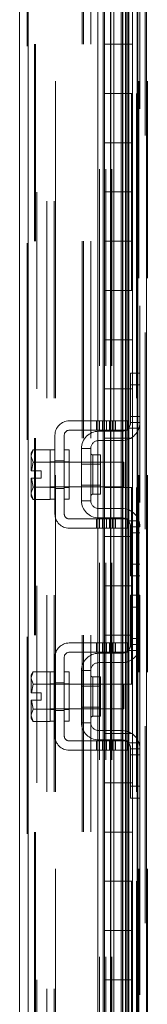
# Model space of a CAD drawing. Units: inches. Extents: x 0 to 16.5, y 0 to 11.7.
# Drawn here: x 8.4 to 8.4, y 6.1 to 6.6 of the extents above; entities that cross this region are included whole.
import ezdxf

# ---------------------------------------------------------------- set-up
doc = ezdxf.new("R2010")
doc.units = ezdxf.units.IN
doc.header["$MEASUREMENT"] = 0
doc.linetypes.add('HIDDEN', pattern=[0.07500000000000001, 0.05, -0.025])

msp = doc.modelspace()

# ---------------------------------------------------------------- linework, layer by layer
at = {"color": 7, "linetype": 'Continuous', "lineweight": 15}
for p, q in [((8.4295885783, 7.8495820062), (8.4295885783, 4.1570519693)), ((8.4339735677, 7.8495820062), (8.4339735677, 4.1570519693)), ((8.3695575491, 4.2024069973), (8.3695575491, 7.8042269781)), ((8.3739425971, 7.8041698374), (8.3739425971, 4.202464138)), ((8.4093075699, 7.8041698374), (8.4093075699, 4.202464138)), ((8.4119925949, 4.2283169487), (8.4119925949, 7.7783170268)), ((8.4293608956, 7.7783170268), (8.4293608956, 4.2283169487)), ((8.4126425554, 6.6033169951), (8.4126425554, 6.6283169783)), ((8.4251425763, 6.6033169951), (8.4251425763, 6.6283169783)), ((8.42690326, 6.6283169783), (8.42690326, 6.6033169951)), ((8.4126425554, 6.6033169951), (8.4126425554, 6.5783170119)), ((8.4247656474, 6.6033169951), (8.4126425554, 6.6033169951)), ((8.4126425554, 6.6033169951), (8.4126425554, 6.5783170119)), ((8.4247656474, 6.5783170119), (8.4247656474, 6.6033169951)), ((8.42690326, 6.6033169951), (8.4247656474, 6.6033169951)), ((8.4126425554, 6.5783170119), (8.4247656474, 6.5783170119)), ((8.4126425554, 6.5533169701), (8.4126425554, 6.5783170119)), ((8.4247656474, 6.5783170119), (8.42690326, 6.5783170119)), ((8.4251425763, 6.5533169701), (8.4251425763, 6.5783170119)), ((8.42690326, 6.5783170119), (8.42690326, 6.5533169701)), ((8.4126425554, 6.5533169701), (8.4126425554, 6.5283169869)), ((8.4247656474, 6.5533169701), (8.4126425554, 6.5533169701)), ((8.4126425554, 6.5533169701), (8.4126425554, 6.5283169869)), ((8.4247656474, 6.5283169869), (8.4247656474, 6.5533169701)), ((8.42690326, 6.5533169701), (8.4247656474, 6.5533169701)), ((8.4126425554, 6.5283169869), (8.4247656474, 6.5283169869)), ((8.4126425554, 6.5033170037), (8.4126425554, 6.5283169869)), ((8.4247656474, 6.5283169869), (8.42690326, 6.5283169869)), ((8.4251425763, 6.5033170037), (8.4251425763, 6.5283169869)), ((8.42690326, 6.5283169869), (8.42690326, 6.5033170037)), ((8.4126425554, 6.5033170037), (8.4126425554, 6.4783169911)), ((8.4247656474, 6.5033170037), (8.4126425554, 6.5033170037)), ((8.4126425554, 6.5033170037), (8.4126425554, 6.4783169911)), ((8.4247656474, 6.4783169911), (8.4247656474, 6.5033170037)), ((8.42690326, 6.5033170037), (8.4247656474, 6.5033170037)), ((8.4126425554, 6.4783169911), (8.4247656474, 6.4783169911)), ((8.4126425554, 6.4533169786), (8.4126425554, 6.4783169911)), ((8.4247656474, 6.4783169911), (8.42690326, 6.4783169911)), ((8.4251425763, 6.4533169786), (8.4251425763, 6.4783169911)), ((8.42690326, 6.4783169911), (8.42690326, 6.4533169786)), ((8.4126425554, 6.4533169786), (8.4126425554, 6.4283169954)), ((8.4247656474, 6.4533169786), (8.4126425554, 6.4533169786)), ((8.4126425554, 6.4533169786), (8.4126425554, 6.4283169954)), ((8.4247656474, 6.4283169954), (8.4247656474, 6.4533169786)), ((8.42690326, 6.4533169786), (8.4247656474, 6.4533169786)), ((8.4126425554, 6.4283169954), (8.4247656474, 6.4283169954)), ((8.4126425554, 6.4033169829), (8.4126425554, 6.4283169954)), ((8.4247656474, 6.4283169954), (8.42690326, 6.4283169954)), ((8.4251425763, 6.4033169829), (8.4251425763, 6.4283169954)), ((8.42690326, 6.4283169954), (8.42690326, 6.4033169829)), ((8.4126425554, 6.4033169829), (8.4126425554, 6.3783169997)), ((8.4247656474, 6.4033169829), (8.4126425554, 6.4033169829)), ((8.4126425554, 6.4033169829), (8.4126425554, 6.3783169997)), ((8.4247656474, 6.3783169997), (8.4247656474, 6.4033169829)), ((8.42690326, 6.4033169829), (8.4247656474, 6.4033169829)), ((8.4126425554, 6.3783169997), (8.4247656474, 6.3783169997)), ((8.4126425554, 6.3533169871), (8.4126425554, 6.3783169997)), ((8.4247656474, 6.3783169997), (8.42690326, 6.3783169997)), ((8.4251425763, 6.3533169871), (8.4251425763, 6.3783169997)), ((8.42690326, 6.3783169997), (8.42690326, 6.3533169871)), ((8.4126425554, 6.3533169871), (8.4126425554, 6.3283169746)), ((8.4247656474, 6.3533169871), (8.4126425554, 6.3533169871)), ((8.4126425554, 6.3533169871), (8.4126425554, 6.3283169746)), ((8.4247656474, 6.3283169746), (8.4247656474, 6.3533169871)), ((8.42690326, 6.3533169871), (8.4247656474, 6.3533169871)), ((8.4126425554, 6.3283169746), (8.4247656474, 6.3283169746)), ((8.4126425554, 6.3033169914), (8.4126425554, 6.3283169746)), ((8.4247656474, 6.3283169746), (8.42690326, 6.3283169746)), ((8.4251425763, 6.3033169914), (8.4251425763, 6.3283169746)), ((8.42690326, 6.3283169746), (8.42690326, 6.3033169914)), ((8.4126425554, 6.3033169914), (8.4126425554, 6.2783169789)), ((8.4247656474, 6.3033169914), (8.4126425554, 6.3033169914)), ((8.4126425554, 6.3033169914), (8.4126425554, 6.2783169789)), ((8.4247656474, 6.2783169789), (8.4247656474, 6.3033169914)), ((8.42690326, 6.3033169914), (8.4247656474, 6.3033169914)), ((8.4126425554, 6.2783169789), (8.4247656474, 6.2783169789)), ((8.4126425554, 6.2533169957), (8.4126425554, 6.2783169789)), ((8.4247656474, 6.2783169789), (8.42690326, 6.2783169789)), ((8.4251425763, 6.2533169957), (8.4251425763, 6.2783169789)), ((8.42690326, 6.2783169789), (8.42690326, 6.2533169957)), ((8.4126425554, 6.2533169957), (8.4126425554, 6.2283169832)), ((8.4247656474, 6.2533169957), (8.4126425554, 6.2533169957)), ((8.4126425554, 6.2533169957), (8.4126425554, 6.2283169832)), ((8.4247656474, 6.2283169832), (8.4247656474, 6.2533169957)), ((8.42690326, 6.2533169957), (8.4247656474, 6.2533169957)), ((8.4126425554, 6.2283169832), (8.4247656474, 6.2283169832)), ((8.4126425554, 6.2033169853), (8.4126425554, 6.2283169832)), ((8.4247656474, 6.2283169832), (8.42690326, 6.2283169832)), ((8.4251425763, 6.2033169853), (8.4251425763, 6.2283169832)), ((8.42690326, 6.2283169832), (8.42690326, 6.2033169853)), ((8.4126425554, 6.2033169853), (8.4126425554, 6.1783169874)), ((8.4247656474, 6.2033169853), (8.4126425554, 6.2033169853)), ((8.4126425554, 6.2033169853), (8.4126425554, 6.1783169874)), ((8.4247656474, 6.1783169874), (8.4247656474, 6.2033169853)), ((8.42690326, 6.2033169853), (8.4247656474, 6.2033169853)), ((8.4126425554, 6.1783169874), (8.4247656474, 6.1783169874)), ((8.4126425554, 6.1533169896), (8.4126425554, 6.1783169874)), ((8.4247656474, 6.1783169874), (8.42690326, 6.1783169874)), ((8.4251425763, 6.1533169896), (8.4251425763, 6.1783169874)), ((8.42690326, 6.1783169874), (8.42690326, 6.1533169896)), ((8.4126425554, 6.1533169896), (8.4126425554, 6.1283169917)), ((8.4247656474, 6.1533169896), (8.4126425554, 6.1533169896)), ((8.4126425554, 6.1533169896), (8.4126425554, 6.1283169917)), ((8.4247656474, 6.1283169917), (8.4247656474, 6.1533169896)), ((8.42690326, 6.1533169896), (8.4247656474, 6.1533169896)), ((8.4126425554, 6.1283169917), (8.4247656474, 6.1283169917)), ((8.4126425554, 6.1033169865), (8.4126425554, 6.1283169917)), ((8.4247656474, 6.1283169917), (8.42690326, 6.1283169917)), ((8.4251425763, 6.1033169865), (8.4251425763, 6.1283169917)), ((8.42690326, 6.1283169917), (8.42690326, 6.1033169865))]:
    msp.add_line(p, q, dxfattribs=at)
at = {"color": 7, "linetype": 'HIDDEN', "lineweight": 0}
for p, q in [((8.4333235485, 4.1570519693), (8.4333235485, 7.8495820062)), ((8.4339735677, 7.8495820062), (8.4339735677, 4.1570519693)), ((8.373292578, 4.2024069973), (8.373292578, 7.8042269781)), ((8.3739425971, 7.8041698374), (8.3739425971, 4.202464138)), ((8.3833235821, 4.2236295361), (8.3833235821, 7.7830044393)), ((8.3870585523, 4.2236295361), (8.3870585523, 7.7830044393)), ((8.3877085714, 7.7845669492), (8.3877085714, 4.2220670262)), ((8.3877085714, 4.2236295361), (8.3877085714, 7.7830044393)), ((8.4289385591, 4.2236295361), (8.4289385591, 7.7830044393)), ((8.4300885299, 7.7845669492), (8.4300885299, 4.2220670262)), ((8.4344735779, 7.7845669492), (8.4344735779, 4.2220670262)), ((8.3782925629, 4.2283169487), (8.3782925629, 7.7783170268)), ((8.4119925949, 4.2283169487), (8.4119925949, 7.7783170268)), ((8.4264243695, 7.7783170268), (8.4264243695, 4.2283169487)), ((8.4264635584, 7.7783170268), (8.4264635584, 4.2283169487)), ((8.4289385591, 7.7783170268), (8.4289385591, 4.2283169487)), ((8.4293608956, 4.2283169487), (8.4293608956, 7.7783170268)), ((8.410168024, 4.2399641421), (8.410168024, 7.7666698333)), ((8.4120575968, 7.7666698333), (8.4120575968, 4.2399641421)), ((8.412620497, 4.2399641421), (8.412620497, 7.7666698333)), ((8.4127075573, 4.2399641421), (8.4127075573, 7.7666698333)), ((8.413402632, 4.2399641421), (8.413402632, 7.7666698333)), ((8.415855105, 7.7666698333), (8.415855105, 4.2399641421)), ((8.4164425862, 4.2399641421), (8.4164425862, 7.7666698333)), ((8.3770275482, 4.3033169569), (8.3770275482, 7.7033170185)), ((8.3776775673, 4.3033169569), (8.3776775673, 7.7033170185)), ((8.4014075492, 7.7033170185), (8.4014075492, 4.3033169569)), ((8.4020575683, 7.7033170185), (8.4020575683, 4.3033169569)), ((8.4057925972, 7.7033170185), (8.4057925972, 4.3033169569)), ((8.430738549, 6.8705669745), (8.430738549, 6.3235669948)), ((8.4157675753, 6.6033169951), (8.4157675753, 6.6283169783)), ((8.4158859046, 6.6033169951), (8.4158859046, 6.6283169783)), ((8.4173892792, 6.6033169951), (8.4173892792, 6.6283169783)), ((8.4211043617, 6.6283169783), (8.4211043617, 6.6033169951)), ((8.4218291213, 6.6283169783), (8.4218291213, 6.6033169951)), ((8.4220175564, 6.6033169951), (8.4220175564, 6.6283169783)), ((8.4233161868, 6.6283169783), (8.4233161868, 6.6033169951)), ((8.4239667339, 6.6033169951), (8.4239667339, 6.6283169783)), ((8.4247656474, 6.6283169783), (8.4247656474, 6.6033169951)), ((8.4157675753, 6.6033169951), (8.4157675753, 6.5783170119)), ((8.4157675753, 6.6033169951), (8.4157675753, 6.5783170119)), ((8.4158859046, 6.6033169951), (8.4158859046, 6.5783170119)), ((8.4173892792, 6.6033169951), (8.4173892792, 6.5783170119)), ((8.4211043617, 6.5783170119), (8.4211043617, 6.6033169951)), ((8.4218291213, 6.5783170119), (8.4218291213, 6.6033169951)), ((8.4220175564, 6.5783170119), (8.4220175564, 6.6033169951)), ((8.4233161868, 6.5783170119), (8.4233161868, 6.6033169951)), ((8.4239667339, 6.6033169951), (8.4239667339, 6.5783170119)), ((8.4251425763, 6.5783170119), (8.4251425763, 6.6033169951)), ((8.42690326, 6.5783170119), (8.42690326, 6.6033169951)), ((8.4157675753, 6.5533169701), (8.4157675753, 6.5783170119)), ((8.4158859046, 6.5533169701), (8.4158859046, 6.5783170119)), ((8.4173892792, 6.5533169701), (8.4173892792, 6.5783170119)), ((8.4211043617, 6.5783170119), (8.4211043617, 6.5533169701)), ((8.4218291213, 6.5783170119), (8.4218291213, 6.5533169701)), ((8.4220175564, 6.5533169701), (8.4220175564, 6.5783170119)), ((8.4233161868, 6.5783170119), (8.4233161868, 6.5533169701)), ((8.4239667339, 6.5533169701), (8.4239667339, 6.5783170119)), ((8.4247656474, 6.5783170119), (8.4247656474, 6.5533169701)), ((8.4157675753, 6.5533169701), (8.4157675753, 6.5283169869)), ((8.4157675753, 6.5533169701), (8.4157675753, 6.5283169869)), ((8.4158859046, 6.5533169701), (8.4158859046, 6.5283169869)), ((8.4173892792, 6.5533169701), (8.4173892792, 6.5283169869)), ((8.4211043617, 6.5283169869), (8.4211043617, 6.5533169701)), ((8.4218291213, 6.5283169869), (8.4218291213, 6.5533169701)), ((8.4220175564, 6.5283169869), (8.4220175564, 6.5533169701)), ((8.4233161868, 6.5283169869), (8.4233161868, 6.5533169701)), ((8.4239667339, 6.5533169701), (8.4239667339, 6.5283169869)), ((8.4251425763, 6.5283169869), (8.4251425763, 6.5533169701)), ((8.42690326, 6.5283169869), (8.42690326, 6.5533169701)), ((8.4157675753, 6.5033170037), (8.4157675753, 6.5283169869)), ((8.4158859046, 6.5033170037), (8.4158859046, 6.5283169869)), ((8.4173892792, 6.5033170037), (8.4173892792, 6.5283169869)), ((8.4211043617, 6.5283169869), (8.4211043617, 6.5033170037)), ((8.4218291213, 6.5283169869), (8.4218291213, 6.5033170037)), ((8.4220175564, 6.5033170037), (8.4220175564, 6.5283169869)), ((8.4233161868, 6.5283169869), (8.4233161868, 6.5033170037)), ((8.4239667339, 6.5033170037), (8.4239667339, 6.5283169869)), ((8.4247656474, 6.5283169869), (8.4247656474, 6.5033170037)), ((8.4157675753, 6.5033170037), (8.4157675753, 6.4783169911)), ((8.4157675753, 6.5033170037), (8.4157675753, 6.4783169911)), ((8.4158859046, 6.5033170037), (8.4158859046, 6.4783169911)), ((8.4173892792, 6.5033170037), (8.4173892792, 6.4783169911)), ((8.4211043617, 6.4783169911), (8.4211043617, 6.5033170037)), ((8.4218291213, 6.4783169911), (8.4218291213, 6.5033170037)), ((8.4220175564, 6.4783169911), (8.4220175564, 6.5033170037)), ((8.4233161868, 6.4783169911), (8.4233161868, 6.5033170037)), ((8.4239667339, 6.5033170037), (8.4239667339, 6.4783169911)), ((8.4251425763, 6.4783169911), (8.4251425763, 6.5033170037)), ((8.42690326, 6.4783169911), (8.42690326, 6.5033170037)), ((8.4157675753, 6.4533169786), (8.4157675753, 6.4783169911)), ((8.4158859046, 6.4533169786), (8.4158859046, 6.4783169911)), ((8.4173892792, 6.4533169786), (8.4173892792, 6.4783169911)), ((8.4211043617, 6.4783169911), (8.4211043617, 6.4533169786)), ((8.4218291213, 6.4783169911), (8.4218291213, 6.4533169786)), ((8.4220175564, 6.4533169786), (8.4220175564, 6.4783169911)), ((8.4233161868, 6.4783169911), (8.4233161868, 6.4533169786)), ((8.4239667339, 6.4533169786), (8.4239667339, 6.4783169911)), ((8.4247656474, 6.4783169911), (8.4247656474, 6.4533169786)), ((8.4157675753, 6.4533169786), (8.4157675753, 6.4283169954)), ((8.4157675753, 6.4533169786), (8.4157675753, 6.4283169954)), ((8.4158859046, 6.4533169786), (8.4158859046, 6.4283169954)), ((8.4173892792, 6.4533169786), (8.4173892792, 6.4283169954)), ((8.4211043617, 6.4283169954), (8.4211043617, 6.4533169786)), ((8.4218291213, 6.4283169954), (8.4218291213, 6.4533169786)), ((8.4220175564, 6.4283169954), (8.4220175564, 6.4533169786)), ((8.4233161868, 6.4283169954), (8.4233161868, 6.4533169786)), ((8.4239667339, 6.4533169786), (8.4239667339, 6.4283169954)), ((8.4251425763, 6.4283169954), (8.4251425763, 6.4533169786)), ((8.42690326, 6.4283169954), (8.42690326, 6.4533169786)), ((8.4259885399, 6.4303169776), (8.4259885399, 6.436316983)), ((8.4259885399, 6.436316983), (8.430738549, 6.436316983)), ((8.4259885399, 6.4113169998), (8.4259885399, 6.4303169776)), ((8.430738549, 6.4303169776), (8.4259885399, 6.4303169776)), ((8.4157675753, 6.4033169829), (8.4157675753, 6.4283169954)), ((8.4158859046, 6.4033169829), (8.4158859046, 6.4283169954)), ((8.4173892792, 6.4033169829), (8.4173892792, 6.4283169954)), ((8.4211043617, 6.4283169954), (8.4211043617, 6.4033169829)), ((8.4218291213, 6.4283169954), (8.4218291213, 6.4033169829)), ((8.4220175564, 6.4033169829), (8.4220175564, 6.4283169954)), ((8.4233161868, 6.4283169954), (8.4233161868, 6.4033169829)), ((8.4239667339, 6.4033169829), (8.4239667339, 6.4283169954)), ((8.4247656474, 6.4283169954), (8.4247656474, 6.4033169829)), ((8.4182385281, 6.4120669858), (8.3947385756, 6.4120669858)), ((8.4086760306, 6.4120669858), (8.4086760306, 6.4073169767)), ((8.4101760612, 6.4120669858), (8.4101760612, 6.4073169767)), ((8.4116760332, 6.4073169767), (8.4116760332, 6.4120669858)), ((8.4137056418, 6.4120669858), (8.4137056418, 6.4073169767)), ((8.4152056725, 6.4073169767), (8.4152056725, 6.4120669858)), ((8.4167056445, 6.4073169767), (8.4167056445, 6.4120669858)), ((8.4182385281, 6.4073169767), (8.4182385281, 6.4120669858)), ((8.4182385281, 6.4120669858), (8.4244885679, 6.4120669858)), ((8.4244885679, 6.4120669858), (8.4244885679, 6.4073169767)), ((8.430738549, 6.4143169731), (8.4259885399, 6.4143169731)), ((8.430738549, 6.4113169998), (8.4259885399, 6.4113169998)), ((8.3947385756, 6.4073169767), (8.4182385281, 6.4073169767)), ((8.4097385303, 6.4068169958), (8.4214885652, 6.4068169958)), ((8.4244885679, 6.4073169767), (8.4182385281, 6.4073169767)), ((8.4248426758, 6.4083169971), (8.4302385388, 6.4083169971)), ((8.387488574, 6.4048169842), (8.387488574, 6.3648169876)), ((8.3922385831, 6.3648169876), (8.3922385831, 6.4048169842)), ((8.4214885652, 6.4020669866), (8.4097385303, 6.4020669866)), ((8.4157675753, 6.4033169829), (8.4157675753, 6.3783169997)), ((8.4157675753, 6.4033169829), (8.4157675753, 6.3783169997)), ((8.4158859046, 6.4033169829), (8.4158859046, 6.3783169997)), ((8.4173892792, 6.4033169829), (8.4173892792, 6.3783169997)), ((8.4211043617, 6.3783169997), (8.4211043617, 6.4033169829)), ((8.4218291213, 6.3783169997), (8.4218291213, 6.4033169829)), ((8.4220175564, 6.3783169997), (8.4220175564, 6.4033169829)), ((8.4233161868, 6.3783169997), (8.4233161868, 6.4033169829)), ((8.4239667339, 6.4033169829), (8.4239667339, 6.3783169997)), ((8.4251425763, 6.3783169997), (8.4251425763, 6.4033169829)), ((8.42690326, 6.3783169997), (8.42690326, 6.4033169829)), ((8.3764556134, 6.3974419947), (8.3754885633, 6.3945734625)), ((8.3764556134, 6.3974419947), (8.3754885633, 6.3957669928)), ((8.3754885633, 6.3957669928), (8.3754885633, 6.3945734625)), ((8.3849885815, 6.3974419947), (8.3764556134, 6.3974419947)), ((8.3849885815, 6.3973150415), (8.3849885815, 6.3974419947)), ((8.3849885815, 6.3973169775), (8.3849885815, 6.3911349316)), ((8.387488574, 6.3973169775), (8.3849885815, 6.3973169775)), ((8.3947385756, 6.3973169775), (8.3922385831, 6.3973169775)), ((8.3947385756, 6.3973169775), (8.3947385756, 6.3723169943)), ((8.4009885567, 6.3980669929), (8.4009885567, 6.371566979)), ((8.4057385658, 6.3980669929), (8.4009885567, 6.3980669929)), ((8.4057385658, 6.371566979), (8.4057385658, 6.3980669929)), ((8.3754885633, 6.3940034638), (8.3754885633, 6.3945734625)), ((8.3754885633, 6.3940034638), (8.3754885633, 6.3866919803)), ((8.3754885633, 6.3940034638), (8.3764556134, 6.3911349316)), ((8.3764556134, 6.3911226704), (8.375573453, 6.3866919803)), ((8.3764556134, 6.3911349316), (8.3849885815, 6.3911349316)), ((8.3764556134, 6.3911226704), (8.3764556134, 6.3911349316)), ((8.3849885815, 6.3911226704), (8.3764556134, 6.3911226704)), ((8.387488574, 6.3913170015), (8.3849885815, 6.3913170015)), ((8.3849885815, 6.3911349316), (8.3849885815, 6.3912618555)), ((8.3849885815, 6.3911226704), (8.3849885815, 6.3911349316)), ((8.3849885815, 6.3908685293), (8.3849885815, 6.3911226704)), ((8.4224885857, 6.3910669964), (8.3849885815, 6.3910669964)), ((8.3849885815, 6.3908685293), (8.3849885815, 6.3787654425)), ((8.387488574, 6.3918419741), (8.3922385831, 6.3918419741)), ((8.3947385756, 6.3913170015), (8.3922385831, 6.3913170015)), ((8.4105885418, 6.3901419804), (8.4009885567, 6.3901419804)), ((8.4105885418, 6.3947919934), (8.4067385276, 6.3947919934)), ((8.4067385276, 6.3748652395), (8.4067385276, 6.3947687323)), ((8.4105885418, 6.3748419785), (8.4105885418, 6.3947919934)), ((8.4224885857, 6.3785669755), (8.4224885857, 6.3910669964)), ((8.3754885633, 6.3866919803), (8.375573453, 6.3866919803)), ((8.375573453, 6.3866919803), (8.3805385316, 6.3866919803)), ((8.3805385316, 6.3866919803), (8.3805385316, 6.3829419916)), ((8.3754885633, 6.3829419916), (8.3754885633, 6.375630508)), ((8.375573453, 6.3829419916), (8.3754885633, 6.3829419916)), ((8.375573453, 6.3829419916), (8.3764556134, 6.3785113014)), ((8.3805385316, 6.3829419916), (8.375573453, 6.3829419916)), ((8.3764556134, 6.3784990402), (8.3754885633, 6.375630508)), ((8.3754885633, 6.3750605093), (8.3754885633, 6.375630508)), ((8.3754885633, 6.3750605093), (8.3764556134, 6.3721919771)), ((8.3754885633, 6.3750605093), (8.3754885633, 6.3738669791)), ((8.3764556134, 6.3785113014), (8.3849885815, 6.3785113014)), ((8.3764556134, 6.3785113014), (8.3764556134, 6.3784990402)), ((8.3849885815, 6.3784990402), (8.3764556134, 6.3784990402)), ((8.3849885815, 6.3785113014), (8.3849885815, 6.3787654425)), ((8.3849885815, 6.3785669755), (8.4224885857, 6.3785669755)), ((8.3849885815, 6.3784990402), (8.3849885815, 6.3785113014)), ((8.3849885815, 6.3783721164), (8.3849885815, 6.3784990402)), ((8.3849885815, 6.3784990402), (8.3849885815, 6.3723169943)), ((8.3849885815, 6.3783169997), (8.387488574, 6.3783169997)), ((8.387488574, 6.3777919977), (8.3922385831, 6.3777919977)), ((8.3922385831, 6.3783169997), (8.3947385756, 6.3783169997)), ((8.4009885567, 6.3794919914), (8.4105885418, 6.3794919914)), ((8.4157675753, 6.3533169871), (8.4157675753, 6.3783169997)), ((8.4158859046, 6.3533169871), (8.4158859046, 6.3783169997)), ((8.4173892792, 6.3533169871), (8.4173892792, 6.3783169997)), ((8.4211043617, 6.3783169997), (8.4211043617, 6.3533169871)), ((8.4218291213, 6.3783169997), (8.4218291213, 6.3533169871)), ((8.4220175564, 6.3533169871), (8.4220175564, 6.3783169997)), ((8.4233161868, 6.3783169997), (8.4233161868, 6.3533169871)), ((8.4239667339, 6.3533169871), (8.4239667339, 6.3783169997)), ((8.4247656474, 6.3783169997), (8.4247656474, 6.3533169871)), ((8.3754885633, 6.3738669791), (8.3764556134, 6.3721919771)), ((8.3764556134, 6.3721919771), (8.3849885815, 6.3721919771)), ((8.3849885815, 6.3721919771), (8.3849885815, 6.3723189303)), ((8.3849885815, 6.3723169943), (8.387488574, 6.3723169943)), ((8.3922385831, 6.3723169943), (8.3947385756, 6.3723169943)), ((8.4009885567, 6.371566979), (8.4057385658, 6.371566979)), ((8.4067385276, 6.3748419785), (8.4105885418, 6.3748419785)), ((8.4097385303, 6.3675669852), (8.4214885652, 6.3675669852)), ((8.4182385281, 6.3623169952), (8.3947385756, 6.3623169952)), ((8.4086760306, 6.3623169952), (8.4086760306, 6.357566986)), ((8.4097385303, 6.3628169761), (8.4214885652, 6.3628169761)), ((8.4101760612, 6.357566986), (8.4101760612, 6.3623169952)), ((8.4116760332, 6.357566986), (8.4116760332, 6.3623169952)), ((8.4137056418, 6.357566986), (8.4137056418, 6.3623169952)), ((8.4152056725, 6.3623169952), (8.4152056725, 6.357566986)), ((8.4167056445, 6.357566986), (8.4167056445, 6.3623169952)), ((8.4182385281, 6.357566986), (8.4182385281, 6.3623169952)), ((8.4182385281, 6.3623169952), (8.4244885679, 6.3623169952)), ((8.4244885679, 6.3623169952), (8.4244885679, 6.357566986)), ((8.4302385388, 6.3613169747), (8.4248426758, 6.3613169747)), ((8.3947385756, 6.357566986), (8.4182385281, 6.357566986)), ((8.4244885679, 6.357566986), (8.4182385281, 6.357566986)), ((8.4259885399, 6.3393169942), (8.4259885399, 6.3583170014)), ((8.4259885399, 6.3583170014), (8.430738549, 6.3583170014)), ((8.4259885399, 6.3553169987), (8.430738549, 6.3553169987)), ((8.4157675753, 6.3533169871), (8.4157675753, 6.3283169746)), ((8.4157675753, 6.3533169871), (8.4157675753, 6.3283169746)), ((8.4158859046, 6.3533169871), (8.4158859046, 6.3283169746)), ((8.4173892792, 6.3533169871), (8.4173892792, 6.3283169746)), ((8.4211043617, 6.3283169746), (8.4211043617, 6.3533169871)), ((8.4218291213, 6.3283169746), (8.4218291213, 6.3533169871)), ((8.4220175564, 6.3283169746), (8.4220175564, 6.3533169871)), ((8.4233161868, 6.3283169746), (8.4233161868, 6.3533169871)), ((8.4239667339, 6.3533169871), (8.4239667339, 6.3283169746)), ((8.4251425763, 6.3283169746), (8.4251425763, 6.3533169871)), ((8.42690326, 6.3283169746), (8.42690326, 6.3533169871)), ((8.4259885399, 6.3393169942), (8.430738549, 6.3393169942)), ((8.4259885399, 6.3333169889), (8.4259885399, 6.3393169942)), ((8.430738549, 6.3333169889), (8.4259885399, 6.3333169889)), ((8.4157675753, 6.3033169914), (8.4157675753, 6.3283169746)), ((8.4158859046, 6.3033169914), (8.4158859046, 6.3283169746)), ((8.4173892792, 6.3033169914), (8.4173892792, 6.3283169746)), ((8.4211043617, 6.3283169746), (8.4211043617, 6.3033169914)), ((8.4218291213, 6.3283169746), (8.4218291213, 6.3033169914)), ((8.4220175564, 6.3033169914), (8.4220175564, 6.3283169746)), ((8.4233161868, 6.3283169746), (8.4233161868, 6.3033169914)), ((8.4239667339, 6.3033169914), (8.4239667339, 6.3283169746)), ((8.4247656474, 6.3283169746), (8.4247656474, 6.3033169914)), ((8.430738549, 6.3235669948), (8.4259885399, 6.3235669948)), ((8.4259885399, 6.301566985), (8.4259885399, 6.3235669948)), ((8.430738549, 6.301566985), (8.430738549, 6.3235669948)), ((8.4259885399, 6.3175669895), (8.430738549, 6.3175669895)), ((8.4157675753, 6.3033169914), (8.4157675753, 6.2783169789)), ((8.4157675753, 6.3033169914), (8.4157675753, 6.2783169789)), ((8.4158859046, 6.3033169914), (8.4158859046, 6.2783169789)), ((8.4173892792, 6.3033169914), (8.4173892792, 6.2783169789)), ((8.4211043617, 6.2783169789), (8.4211043617, 6.3033169914)), ((8.4218291213, 6.2783169789), (8.4218291213, 6.3033169914)), ((8.4220175564, 6.2783169789), (8.4220175564, 6.3033169914)), ((8.4233161868, 6.2783169789), (8.4233161868, 6.3033169914)), ((8.4239667339, 6.3033169914), (8.4239667339, 6.2783169789)), ((8.4251425763, 6.2783169789), (8.4251425763, 6.3033169914)), ((8.4259885399, 6.301566985), (8.430738549, 6.301566985)), ((8.4259885399, 6.2985669823), (8.4259885399, 6.301566985)), ((8.42690326, 6.2783169789), (8.42690326, 6.3033169914)), ((8.430738549, 6.301566985), (8.430738549, 6.2997021692)), ((8.3947385756, 6.2993169976), (8.4137056418, 6.2993169976)), ((8.4086760306, 6.2993169976), (8.4086760306, 6.2945669885)), ((8.4101760612, 6.2993169976), (8.4101760612, 6.2945669885)), ((8.4116760332, 6.2993169976), (8.4116760332, 6.2945669885)), ((8.4137056418, 6.2993169976), (8.4137056418, 6.2945669885)), ((8.4167056445, 6.2993169976), (8.4137056418, 6.2993169976)), ((8.4152056725, 6.2945669885), (8.4152056725, 6.2993169976)), ((8.4167056445, 6.2993169976), (8.4182385281, 6.2993169976)), ((8.4167056445, 6.2945669885), (8.4167056445, 6.2993169976)), ((8.4182385281, 6.2945669885), (8.4182385281, 6.2993169976)), ((8.4182385281, 6.2993169976), (8.4244885679, 6.2993169976)), ((8.4244885679, 6.2993169976), (8.4244885679, 6.2945669885)), ((8.4302385388, 6.2955669796), (8.4248426758, 6.2955669796)), ((8.430738549, 6.2985669823), (8.4259885399, 6.2985669823)), ((8.430738549, 6.2997021692), (8.430738549, 6.244431797)), ((8.387488574, 6.2520669995), (8.387488574, 6.292066996)), ((8.3922385831, 6.292066996), (8.3922385831, 6.2520669995)), ((8.4137056418, 6.2945669885), (8.3947385756, 6.2945669885)), ((8.4097385303, 6.2940669783), (8.4214885652, 6.2940669783)), ((8.4167056445, 6.2945669885), (8.4137056418, 6.2945669885)), ((8.4182385281, 6.2945669885), (8.4167056445, 6.2945669885)), ((8.4244885679, 6.2945669885), (8.4182385281, 6.2945669885)), ((8.4009885567, 6.2853169754), (8.4009885567, 6.2588169908)), ((8.4057385658, 6.2853169754), (8.4009885567, 6.2853169754)), ((8.4057385658, 6.2588169908), (8.4057385658, 6.2853169754)), ((8.4097385303, 6.2893169985), (8.4214885652, 6.2893169985)), ((8.3764556134, 6.2846919772), (8.3754885633, 6.281823445)), ((8.3764556134, 6.2846919772), (8.3754885633, 6.2830169753)), ((8.3754885633, 6.2830169753), (8.3754885633, 6.281823445)), ((8.3754885633, 6.2812534756), (8.3754885633, 6.281823445)), ((8.3754885633, 6.2812534756), (8.3754885633, 6.2739419921)), ((8.3754885633, 6.2812534756), (8.3764556134, 6.2783849434)), ((8.3764556134, 6.2846919772), (8.3849885815, 6.2846919772)), ((8.3849885815, 6.2845650534), (8.3849885815, 6.2846919772)), ((8.3849885815, 6.2845669893), (8.3849885815, 6.2783726822)), ((8.387488574, 6.2845669893), (8.3849885815, 6.2845669893)), ((8.3947385756, 6.2845669893), (8.3922385831, 6.2845669893)), ((8.3947385756, 6.2845669893), (8.3947385756, 6.2720669977)), ((8.4105885418, 6.2820419759), (8.4067385276, 6.2820419759)), ((8.4067385276, 6.2820187441), (8.4067385276, 6.2621152514)), ((8.4105885418, 6.2720669977), (8.4105885418, 6.2820419759)), ((8.3764556134, 6.2783726822), (8.375573453, 6.2739419921)), ((8.3764556134, 6.2783849434), (8.3849885815, 6.2783849434)), ((8.3764556134, 6.2783726822), (8.3764556134, 6.2783849434)), ((8.3849885815, 6.2783726822), (8.3764556134, 6.2783726822)), ((8.387488574, 6.278566984), (8.3849885815, 6.278566984)), ((8.3849885815, 6.2783849434), (8.3849885815, 6.2785118673)), ((8.3849885815, 6.2783726822), (8.3849885815, 6.2783849434)), ((8.3849885815, 6.2781185118), (8.3849885815, 6.2783726822)), ((8.4126425554, 6.2783169789), (8.3849885815, 6.2783169789)), ((8.3849885815, 6.2781185118), (8.3849885815, 6.2720669977)), ((8.387488574, 6.2790919859), (8.3922385831, 6.2790919859)), ((8.3947385756, 6.278566984), (8.3922385831, 6.278566984)), ((8.4105885418, 6.2773919922), (8.4009885567, 6.2773919922)), ((8.4157675753, 6.2533169957), (8.4157675753, 6.2783169789)), ((8.4158859046, 6.2533169957), (8.4158859046, 6.2783169789)), ((8.4173892792, 6.2533169957), (8.4173892792, 6.2783169789)), ((8.4211043617, 6.2783169789), (8.4211043617, 6.2533169957)), ((8.4218291213, 6.2783169789), (8.4218291213, 6.2533169957)), ((8.4220175564, 6.2533169957), (8.4220175564, 6.2783169789)), ((8.4224885857, 6.2720669977), (8.4224885857, 6.2783169789)), ((8.4233161868, 6.2783169789), (8.4233161868, 6.2533169957)), ((8.4239667339, 6.2533169957), (8.4239667339, 6.2783169789)), ((8.4247656474, 6.2783169789), (8.4247656474, 6.2533169957)), ((8.375573453, 6.2739419921), (8.3754885633, 6.2739419921)), ((8.3754885633, 6.2701919741), (8.3754885633, 6.2628805199)), ((8.3754885633, 6.2701919741), (8.375573453, 6.2701919741)), ((8.375573453, 6.2739419921), (8.3805385316, 6.2739419921)), ((8.375573453, 6.2701919741), (8.3764556134, 6.2657612839)), ((8.3805385316, 6.2701919741), (8.375573453, 6.2701919741)), ((8.3764556134, 6.2657612839), (8.375573453, 6.2701919741)), ((8.3805385316, 6.2739419921), (8.3805385316, 6.2701919741)), ((8.3849885815, 6.2720669977), (8.3849885815, 6.2660154543)), ((8.3947385756, 6.2720669977), (8.3947385756, 6.2595669768)), ((8.4105885418, 6.2620919903), (8.4105885418, 6.2720669977)), ((8.4224885857, 6.2658169873), (8.4224885857, 6.2720669977)), ((8.3764556134, 6.2657490521), (8.3754885633, 6.2628805199)), ((8.3764556134, 6.2657612839), (8.3849885815, 6.2657612839)), ((8.3764556134, 6.2657612839), (8.3764556134, 6.2657490521)), ((8.3849885815, 6.2657490521), (8.3764556134, 6.2657490521)), ((8.3849885815, 6.2657612839), (8.3849885815, 6.2660154543)), ((8.3849885815, 6.2658169873), (8.4224885857, 6.2658169873)), ((8.3849885815, 6.2657490521), (8.3849885815, 6.2657612839)), ((8.3849885815, 6.2657612839), (8.3849885815, 6.2595669768)), ((8.3849885815, 6.2656220989), (8.3849885815, 6.2657490521)), ((8.3849885815, 6.2655669822), (8.387488574, 6.2655669822)), ((8.387488574, 6.2650419802), (8.3922385831, 6.2650419802)), ((8.3922385831, 6.2655669822), (8.3947385756, 6.2655669822)), ((8.4009885567, 6.2667419739), (8.4105885418, 6.2667419739)), ((8.3754885633, 6.2623105211), (8.3754885633, 6.2628805199)), ((8.3754885633, 6.2623105211), (8.3764556134, 6.2594419889)), ((8.3754885633, 6.2623105211), (8.3754885633, 6.2611169909)), ((8.3754885633, 6.2611169909), (8.3764556134, 6.2594419889)), ((8.4067385276, 6.2620919903), (8.4105885418, 6.2620919903)), ((8.3849885815, 6.2594419889), (8.3764556134, 6.2594419889)), ((8.3849885815, 6.2594419889), (8.3849885815, 6.2595689128)), ((8.3849885815, 6.2595669768), (8.387488574, 6.2595669768)), ((8.3922385831, 6.2595669768), (8.3947385756, 6.2595669768)), ((8.4009885567, 6.2588169908), (8.4057385658, 6.2588169908)), ((8.4214885652, 6.254816997), (8.4097385303, 6.254816997)), ((8.4097385303, 6.2500669879), (8.4214885652, 6.2500669879)), ((8.4157675753, 6.2533169957), (8.4157675753, 6.2283169832)), ((8.4157675753, 6.2533169957), (8.4157675753, 6.2283169832)), ((8.4158859046, 6.2533169957), (8.4158859046, 6.2283169832)), ((8.4173892792, 6.2533169957), (8.4173892792, 6.2283169832)), ((8.4211043617, 6.2283169832), (8.4211043617, 6.2533169957)), ((8.4218291213, 6.2283169832), (8.4218291213, 6.2533169957)), ((8.4220175564, 6.2283169832), (8.4220175564, 6.2533169957)), ((8.4233161868, 6.2283169832), (8.4233161868, 6.2533169957)), ((8.4239667339, 6.2533169957), (8.4239667339, 6.2283169832)), ((8.4251425763, 6.2283169832), (8.4251425763, 6.2533169957)), ((8.42690326, 6.2283169832), (8.42690326, 6.2533169957)), ((8.3947385756, 6.2495669777), (8.4137056418, 6.2495669777)), ((8.4086760306, 6.2495669777), (8.4086760306, 6.2448169832)), ((8.4101760612, 6.2448169832), (8.4101760612, 6.2495669777)), ((8.4116760332, 6.2495669777), (8.4116760332, 6.2448169832)), ((8.4137056418, 6.2448169832), (8.4137056418, 6.2495669777)), ((8.4137056418, 6.2495669777), (8.4167056445, 6.2495669777)), ((8.4152056725, 6.2495669777), (8.4152056725, 6.2448169832)), ((8.4167056445, 6.2495669777), (8.4182385281, 6.2495669777)), ((8.4167056445, 6.2448169832), (8.4167056445, 6.2495669777)), ((8.4182385281, 6.2448169832), (8.4182385281, 6.2495669777)), ((8.4182385281, 6.2495669777), (8.4244885679, 6.2495669777)), ((8.4244885679, 6.2495669777), (8.4244885679, 6.2448169832)), ((8.4248426758, 6.2485669866), (8.4302385388, 6.2485669866)), ((8.4259885399, 6.2425669812), (8.4259885399, 6.2455669839)), ((8.4259885399, 6.2455669839), (8.430738549, 6.2455669839)), ((8.3947385756, 6.2448169832), (8.4137056418, 6.2448169832)), ((8.4137056418, 6.2448169832), (8.4167056445, 6.2448169832)), ((8.4182385281, 6.2448169832), (8.4167056445, 6.2448169832)), ((8.4244885679, 6.2448169832), (8.4182385281, 6.2448169832)), ((8.4259885399, 6.220566986), (8.4259885399, 6.2425669812)), ((8.430738549, 6.2425669812), (8.4259885399, 6.2425669812)), ((8.430738549, 6.244431797), (8.430738549, 6.2425669812)), ((8.430738549, 6.220566986), (8.430738549, 6.2425669812)), ((8.4157675753, 6.2033169853), (8.4157675753, 6.2283169832)), ((8.4158859046, 6.2033169853), (8.4158859046, 6.2283169832)), ((8.4173892792, 6.2033169853), (8.4173892792, 6.2283169832)), ((8.4211043617, 6.2283169832), (8.4211043617, 6.2033169853)), ((8.4218291213, 6.2283169832), (8.4218291213, 6.2033169853)), ((8.4220175564, 6.2033169853), (8.4220175564, 6.2283169832)), ((8.4233161868, 6.2283169832), (8.4233161868, 6.2033169853)), ((8.4239667339, 6.2033169853), (8.4239667339, 6.2283169832)), ((8.4247656474, 6.2283169832), (8.4247656474, 6.2033169853)), ((8.430738549, 6.2265669914), (8.4259885399, 6.2265669914)), ((8.430738549, 6.220566986), (8.4259885399, 6.220566986)), ((8.430738549, 6.220566986), (8.430738549, 5.6735669917)), ((8.4157675753, 6.2033169853), (8.4157675753, 6.1783169874)), ((8.4157675753, 6.2033169853), (8.4157675753, 6.1783169874)), ((8.4158859046, 6.2033169853), (8.4158859046, 6.1783169874)), ((8.4173892792, 6.2033169853), (8.4173892792, 6.1783169874)), ((8.4211043617, 6.1783169874), (8.4211043617, 6.2033169853)), ((8.4218291213, 6.1783169874), (8.4218291213, 6.2033169853)), ((8.4220175564, 6.1783169874), (8.4220175564, 6.2033169853)), ((8.4233161868, 6.1783169874), (8.4233161868, 6.2033169853)), ((8.4239667339, 6.2033169853), (8.4239667339, 6.1783169874)), ((8.4251425763, 6.1783169874), (8.4251425763, 6.2033169853)), ((8.42690326, 6.1783169874), (8.42690326, 6.2033169853)), ((8.4157675753, 6.1533169896), (8.4157675753, 6.1783169874)), ((8.4158859046, 6.1533169896), (8.4158859046, 6.1783169874)), ((8.4173892792, 6.1533169896), (8.4173892792, 6.1783169874)), ((8.4211043617, 6.1783169874), (8.4211043617, 6.1533169896)), ((8.4218291213, 6.1783169874), (8.4218291213, 6.1533169896)), ((8.4220175564, 6.1533169896), (8.4220175564, 6.1783169874)), ((8.4233161868, 6.1783169874), (8.4233161868, 6.1533169896)), ((8.4239667339, 6.1533169896), (8.4239667339, 6.1783169874)), ((8.4247656474, 6.1783169874), (8.4247656474, 6.1533169896)), ((8.4157675753, 6.1533169896), (8.4157675753, 6.1283169917)), ((8.4157675753, 6.1533169896), (8.4157675753, 6.1283169917)), ((8.4158859046, 6.1533169896), (8.4158859046, 6.1283169917)), ((8.4173892792, 6.1533169896), (8.4173892792, 6.1283169917)), ((8.4211043617, 6.1283169917), (8.4211043617, 6.1533169896)), ((8.4218291213, 6.1283169917), (8.4218291213, 6.1533169896)), ((8.4220175564, 6.1283169917), (8.4220175564, 6.1533169896)), ((8.4233161868, 6.1283169917), (8.4233161868, 6.1533169896)), ((8.4239667339, 6.1533169896), (8.4239667339, 6.1283169917)), ((8.4251425763, 6.1283169917), (8.4251425763, 6.1533169896)), ((8.42690326, 6.1283169917), (8.42690326, 6.1533169896)), ((8.4157675753, 6.1033169865), (8.4157675753, 6.1283169917)), ((8.4158859046, 6.1033169865), (8.4158859046, 6.1283169917)), ((8.4173892792, 6.1033169865), (8.4173892792, 6.1283169917)), ((8.4211043617, 6.1283169917), (8.4211043617, 6.1033169865)), ((8.4218291213, 6.1283169917), (8.4218291213, 6.1033169865)), ((8.4220175564, 6.1033169865), (8.4220175564, 6.1283169917)), ((8.4233161868, 6.1283169917), (8.4233161868, 6.1033169865)), ((8.4239667339, 6.1033169865), (8.4239667339, 6.1283169917)), ((8.4247656474, 6.1283169917), (8.4247656474, 6.1033169865))]:
    msp.add_line(p, q, dxfattribs=at)
for centre, radius, start, end in [((8.3947385569, 6.4048169877), 0.0072500000000009, 90, 180), ((8.4214885569, 6.4113169877), 0.0045000000000011, 270, 0), ((8.4214885569, 6.4113169877), 0.0092500000000006, 270, 0), ((8.3947385569, 6.4048169877), 0.0025000000000013, 90, 180), ((8.4097385569, 6.3980669877), 0.00875, 90, 180), ((8.4097385569, 6.3980669877), 0.0040000000000004, 90, 180), ((8.4067385569, 6.3957919877), 0.0009999999999994, 180, 270), ((8.4097385569, 6.3715669877), 0.00875, 180, 270), ((8.4067385569, 6.3738419877), 0.0009999999999994, 90, 180), ((8.4097385569, 6.3715669877), 0.0040000000000004, 180, 270), ((8.4214885569, 6.3583169877), 0.0092499999999998, 0, 90), ((8.3947385569, 6.3648169877), 0.0072500000000009, 180, 270), ((8.3947385569, 6.3648169877), 0.0025000000000013, 180, 270), ((8.4214885569, 6.3583169877), 0.0045000000000002, 0, 90), ((8.3947385569, 6.2920669877), 0.0072500000000009, 90, 180), ((8.4214885569, 6.2985669877), 0.0092500000000006, 270, 341.0753555839), ((8.4214885569, 6.2985669877), 0.0045000000000011, 270, 318.1896851042), ((8.3947385569, 6.2920669877), 0.0025000000000004, 90, 180), ((8.4097385569, 6.2853169877), 0.00875, 90, 180), ((8.4097385569, 6.2853169877), 0.0040000000000004, 90, 180), ((8.4067385569, 6.2830419877), 0.0009999999999994, 180, 270), ((8.4067385569, 6.2610919877), 0.0009999999999994, 90, 180), ((8.4097385569, 6.2588169877), 0.00875, 180, 270), ((8.4097385569, 6.2588169877), 0.0040000000000004, 180, 270), ((8.3947385569, 6.2520669877), 0.0072500000000009, 180, 270), ((8.3947385569, 6.2520669877), 0.0025000000000004, 180, 270), ((8.4214885569, 6.2455669877), 0.0092499999999998, 18.924644416, 90), ((8.4214885569, 6.2455669877), 0.0045000000000002, 41.8103148958, 90)]:
    msp.add_arc(centre, radius, start, end, dxfattribs=at)
for points, knots in [([(8.42598853989519, 6.298566982286517), (8.425989160771449, 6.298534096592991), (8.425990402825493, 6.298468309235185), (8.425962596309615, 6.297958074694728), (8.425813255999415, 6.297234240556886), (8.425476437772868, 6.296419633923106), (8.425107264973537, 6.295869361964075), (8.424876452939676, 6.295605581382781), (8.424842675798976, 6.29556697960947)], [0, 0, 0, 0, 0.202267002879224, 0.4046322356162972, 0.6031211774027792, 0.7879718107211833, 0.9689716958769601, 1, 1, 1, 1]), ([(8.43023853879884, 6.29556697960947), (8.430337210881923, 6.295888415171288), (8.43053469795083, 6.29653175181688), (8.430677838202621, 6.297423418133239), (8.43073301960921, 6.298106698723246), (8.430738781846784, 6.298503029000057), (8.430738619918568, 6.298547508250432), (8.430738549022678, 6.298566982286517)], [0, 0, 0, 0, 0.2114779128033328, 0.4232621004044305, 0.6294648197086331, 0.8377711986890035, 1, 1, 1, 1]), ([(8.424842675798976, 6.248566986557401), (8.425048268455322, 6.248304620832958), (8.425460482043409, 6.247778577157153), (8.425803179808955, 6.246923635427261), (8.425954242029418, 6.246220217489995), (8.425989779910319, 6.245735367406374), (8.42598849413038, 6.2455755100052), (8.425988533701624, 6.245568137760889), (8.42598853989519, 6.245566983880354)], [0, 0, 0, 0, 0.1999747300374554, 0.4009496373058087, 0.5829246671836886, 0.7668061623058846, 0.963501232619804, 0.9999999999999999, 0.9999999999999999, 0.9999999999999999, 0.9999999999999999]), ([(8.430738549022678, 6.245566983880354), (8.430738840041185, 6.245600075001881), (8.430739422112385, 6.245666261132664), (8.430725924134705, 6.24618193353135), (8.430649384450268, 6.246933213348139), (8.43048780866866, 6.247778829011859), (8.43031360327715, 6.248329642850253), (8.43023853879884, 6.248566986557401)], [0, 0, 0, 0, 0.2121535406940382, 0.4243320063580421, 0.6355171143946873, 0.8429456320241642, 1, 1, 1, 1])]:
    msp.add_open_spline(points, degree=3, knots=knots, dxfattribs=at)

doc.saveas('drawing.dxf')
